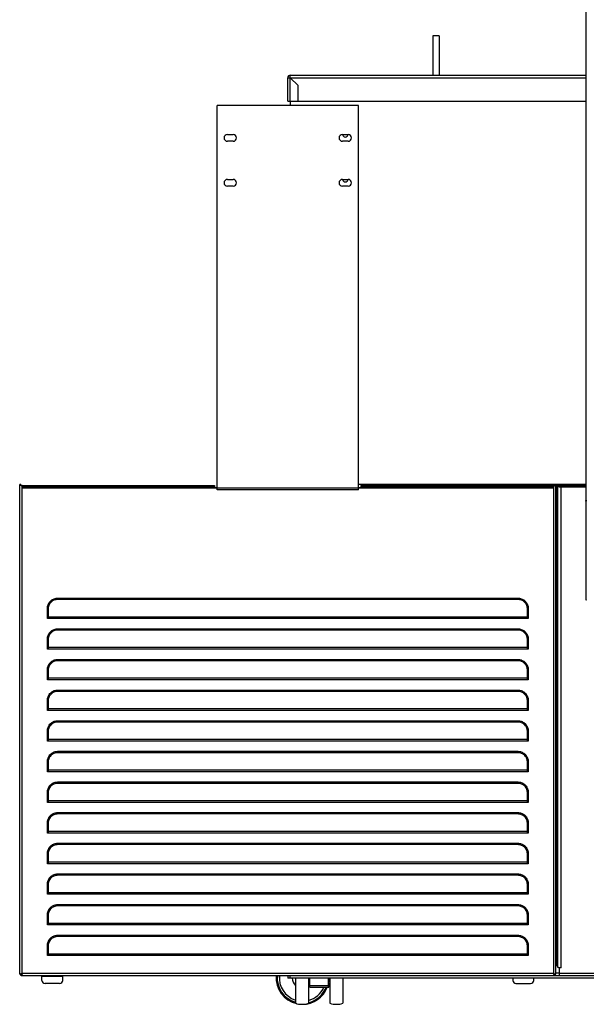
# Model space of a CAD drawing. Units: millimetres. Extents: x -2910 to 6174, y -188 to 6963.
# Drawn here: x 1821 to 2363, y 2648 to 3590 of the extents above; entities that cross this region are included whole.
import ezdxf

# ---------------------------------------------------------------- set-up
doc = ezdxf.new("R2010")
doc.units = ezdxf.units.MM
doc.header["$LTSCALE"] = 19.36
doc.layers.get('0').update_dxf_attribs({"linetype": 'CONTINUOUS'})
doc.layers.add('02___PRT_ALL_AXES', color=7, linetype='CONTINUOUS')
doc.layers.add('1', color=7, linetype='CONTINUOUS')

msp = doc.modelspace()

# ---------------------------------------------------------------- linework, layer by layer
at = {"color": 3, "linetype": 'Continuous'}
for p, q in [((2362.49, 4199.94), (2362.49, 3034.77)), ((2079.89, 3537.04), (2362.49, 3537.04)), ((2077.49, 3512.04), (2077.49, 3534.64)), ((2087.49, 3527.04), (2079.89, 3534.64)), ((2087.49, 3512.04), (2087.49, 3527.04)), ((2009.99, 3140.04), (2009.99, 3508.04)), ((2144.99, 3508.04), (2009.99, 3508.04)), ((2077.49, 3512.04), (2362.49, 3512.04)), ((2144.99, 3140.04), (2144.99, 3508.04)), ((2019.74, 3480.29), (2025.24, 3480.29)), ((2129.74, 3480.29), (2135.24, 3480.29)), ((2025.24, 3473.79), (2019.74, 3473.79)), ((2135.24, 3473.79), (2129.74, 3473.79)), ((2019.74, 3437.29), (2025.24, 3437.29)), ((2129.74, 3437.29), (2135.24, 3437.29)), ((2025.24, 3430.79), (2019.74, 3430.79)), ((2135.24, 3430.79), (2129.74, 3430.79)), ((1820.99, 2676.27), (1820.99, 3145.14)), ((1823.39, 3142.13), (1823.39, 3143.08)), ((1824.01, 3143.07), (1823.62, 3143.07)), ((1824.56, 3143.07), (1824.01, 3143.07)), ((1825.99, 3143.07), (1824.56, 3143.07)), ((2004.49, 3143.07), (1825.99, 3143.07)), ((2005.64, 3143.07), (2004.49, 3143.07)), ((2006.87, 3143.07), (2005.64, 3143.07)), ((2007.26, 3143.07), (2006.87, 3143.07)), ((2007.46, 3143.07), (2007.26, 3143.07)), ((2007.49, 3143.07), (2007.46, 3143.07)), ((2007.49, 3143.07), (2007.49, 3142.13)), ((2007.49, 3142.13), (2009.99, 3142.13)), ((2144.99, 3140.04), (2009.99, 3140.04)), ((2144.99, 3142.13), (2147.49, 3142.13)), ((2147.49, 3143.07), (2147.49, 3142.13)), ((2148.11, 3143.07), (2147.72, 3143.07)), ((2148.66, 3143.07), (2148.11, 3143.07)), ((2150.09, 3143.07), (2148.66, 3143.07)), ((2329.37, 3143.07), (2150.09, 3143.07)), ((2332.79, 3144.74), (2322.49, 3144.74)), ((2330.42, 3143.07), (2329.37, 3143.07)), ((2330.97, 3143.07), (2330.42, 3143.07)), ((2331.36, 3143.07), (2330.97, 3143.07)), ((2331.56, 3143.07), (2331.36, 3143.07)), ((2331.59, 3143.07), (2331.56, 3143.07)), ((2331.59, 3143.07), (2331.59, 3142.13)), ((2333.99, 2676.27), (2333.99, 3145.07)), ((2334.49, 3144.74), (2333.99, 3144.74)), ((2335.99, 2682.93), (2335.99, 3144.43)), ((2337.49, 3142.74), (2337.4, 3142.75)), ((2362.49, 3143.84), (2337.49, 3143.84)), ((2337.49, 3143.84), (2337.49, 3142.65)), ((2338.99, 3142.65), (2337.49, 3142.65)), ((1857.49, 3036.45), (2297.49, 3036.45)), ((2094.99, 3035.12), (2094.99, 3036.45)), ((2134.99, 3035.12), (2134.99, 3036.45)), ((1847.49, 3016.89), (1847.49, 3026.67)), ((1848.29, 3026.65), (1848.29, 3016.89)), ((2297.49, 3035.12), (1857.49, 3035.12)), ((2306.69, 3016.89), (2306.69, 3026.65)), ((2307.49, 3026.67), (2307.49, 3016.89)), ((1848.29, 3016.89), (1847.49, 3016.89)), ((2307.49, 3016.89), (2306.69, 3016.89)), ((1857.49, 3007.11), (2297.49, 3007.11)), ((2094.99, 3005.78), (2094.99, 3007.11)), ((2134.99, 3005.78), (2134.99, 3007.11)), ((2297.49, 3005.78), (1857.49, 3005.78)), ((1847.49, 2987.55), (1847.49, 2997.33)), ((1848.29, 2997.31), (1848.29, 2987.55)), ((2306.69, 2987.55), (2306.69, 2997.31)), ((2307.49, 2997.33), (2307.49, 2987.55)), ((1848.29, 2987.55), (1847.49, 2987.55)), ((2307.49, 2987.55), (2306.69, 2987.55)), ((1857.49, 2977.77), (2297.49, 2977.77)), ((2297.49, 2976.44), (1857.49, 2976.44)), ((2094.99, 2976.44), (2094.99, 2977.77)), ((2134.99, 2976.44), (2134.99, 2977.77)), ((2303.99, 2973.94), (2305.41, 2973.94)), ((1847.49, 2958.21), (1847.49, 2967.99)), ((1848.29, 2967.97), (1848.29, 2958.21)), ((2306.69, 2958.21), (2306.69, 2967.97)), ((2307.49, 2967.99), (2307.49, 2958.21)), ((1848.29, 2958.21), (1847.49, 2958.21)), ((2307.49, 2958.21), (2306.69, 2958.21)), ((1857.49, 2948.43), (2297.49, 2948.43)), ((2297.49, 2947.1), (1857.49, 2947.1)), ((2033.85, 2947.1), (2033.54, 2948.43)), ((2134.99, 2947.1), (2134.99, 2948.43)), ((1847.49, 2928.87), (1847.49, 2938.65)), ((1848.29, 2938.63), (1848.29, 2928.87)), ((2306.69, 2928.87), (2306.69, 2938.63)), ((2307.49, 2938.65), (2307.49, 2928.87)), ((1848.29, 2928.87), (1847.49, 2928.87)), ((2307.49, 2928.87), (2306.69, 2928.87)), ((1857.49, 2919.09), (2297.49, 2919.09)), ((2297.49, 2917.76), (1857.49, 2917.76)), ((2040.81, 2917.76), (2040.49, 2919.09)), ((2134.99, 2917.76), (2134.99, 2919.09)), ((1847.49, 2899.53), (1847.49, 2909.31)), ((1848.29, 2909.29), (1848.29, 2899.53)), ((2306.69, 2899.53), (2306.69, 2909.29)), ((2307.49, 2909.31), (2307.49, 2899.53)), ((1848.29, 2899.53), (1847.49, 2899.53)), ((2307.49, 2899.53), (2306.69, 2899.53)), ((1857.49, 2889.75), (2297.49, 2889.75)), ((2297.49, 2888.42), (1857.49, 2888.42)), ((2047.77, 2888.42), (2047.45, 2889.75)), ((2134.99, 2888.42), (2134.99, 2889.75)), ((1847.49, 2870.19), (1847.49, 2879.97)), ((1848.29, 2879.95), (1848.29, 2870.19)), ((2306.69, 2870.19), (2306.69, 2879.95)), ((2307.49, 2879.97), (2307.49, 2870.19)), ((1848.29, 2870.19), (1847.49, 2870.19)), ((2307.49, 2870.19), (2306.69, 2870.19)), ((1857.49, 2860.41), (2297.49, 2860.41)), ((2297.49, 2859.08), (1857.49, 2859.08)), ((2054.72, 2859.08), (2054.41, 2860.41)), ((2134.99, 2859.08), (2134.99, 2860.41)), ((1847.49, 2840.85), (1847.49, 2850.63)), ((1848.29, 2850.61), (1848.29, 2840.85)), ((2306.69, 2840.85), (2306.69, 2850.61)), ((2307.49, 2850.63), (2307.49, 2840.85)), ((1848.29, 2840.85), (1847.49, 2840.85)), ((2307.49, 2840.85), (2306.69, 2840.85)), ((1857.49, 2831.07), (2297.49, 2831.07)), ((2297.49, 2829.74), (1857.49, 2829.74)), ((2061.68, 2829.74), (2061.36, 2831.07)), ((2134.99, 2829.74), (2134.99, 2831.07)), ((1847.49, 2811.51), (1847.49, 2821.29)), ((1848.29, 2821.27), (1848.29, 2811.51)), ((2306.69, 2811.51), (2306.69, 2821.27)), ((2307.49, 2821.29), (2307.49, 2811.51)), ((1848.29, 2811.51), (1847.49, 2811.51)), ((2307.49, 2811.51), (2306.69, 2811.51)), ((1857.49, 2801.73), (2297.49, 2801.73)), ((2297.49, 2800.4), (1857.49, 2800.4)), ((2068.64, 2800.4), (2068.32, 2801.73)), ((2134.99, 2800.4), (2134.99, 2801.73)), ((1847.49, 2782.17), (1847.49, 2791.95)), ((1848.29, 2791.93), (1848.29, 2782.17)), ((2306.69, 2782.17), (2306.69, 2791.93)), ((2307.49, 2791.95), (2307.49, 2782.17)), ((1848.29, 2782.17), (1847.49, 2782.17)), ((2307.49, 2782.17), (2306.69, 2782.17)), ((1857.49, 2772.39), (2297.49, 2772.39)), ((2075.59, 2771.06), (2075.28, 2772.39)), ((2134.99, 2771.06), (2134.99, 2772.39)), ((1847.49, 2752.83), (1847.49, 2762.61)), ((1848.29, 2762.59), (1848.29, 2752.83)), ((2297.49, 2771.06), (1857.49, 2771.06)), ((2306.69, 2752.83), (2306.69, 2762.59)), ((2307.49, 2762.61), (2307.49, 2752.83)), ((1848.29, 2752.83), (1847.49, 2752.83)), ((2307.49, 2752.83), (2306.69, 2752.83)), ((1857.49, 2743.05), (2297.49, 2743.05)), ((2297.49, 2741.72), (1857.49, 2741.72)), ((2079.99, 2741.72), (2079.99, 2743.05)), ((2082.55, 2741.72), (2082.24, 2743.05)), ((2134.99, 2741.72), (2134.99, 2743.05)), ((1847.49, 2723.49), (1847.49, 2733.27)), ((1848.29, 2733.25), (1848.29, 2723.49)), ((2306.69, 2723.49), (2306.69, 2733.25)), ((2307.49, 2733.27), (2307.49, 2723.49)), ((1848.29, 2723.49), (1847.49, 2723.49)), ((2307.49, 2723.49), (2306.69, 2723.49)), ((1857.49, 2713.71), (2297.49, 2713.71)), ((2297.49, 2712.38), (1857.49, 2712.38)), ((2079.99, 2712.38), (2079.99, 2713.71)), ((2089.51, 2712.38), (2089.19, 2713.71)), ((2134.99, 2712.38), (2134.99, 2713.71)), ((2305.79, 2707.54), (2306.77, 2707.54)), ((1847.49, 2694.15), (1847.49, 2703.93)), ((1848.29, 2703.91), (1848.29, 2694.15)), ((2306.69, 2694.15), (2306.69, 2703.91)), ((2307.49, 2703.93), (2307.49, 2694.15)), ((1848.29, 2694.15), (1847.49, 2694.15)), ((2307.49, 2694.15), (2306.69, 2694.15)), ((2334.49, 2684.39), (2333.99, 2684.39)), ((2337.54, 2682.38), (2337.4, 2682.4)), ((2338.99, 2682.3), (2337.49, 2682.3)), ((2337.49, 2675.04), (2337.49, 2682.3)), ((2337.67, 2682.37), (2337.54, 2682.38)), ((1821.69, 2676.5), (1821.48, 2676.45)), ((1821.93, 2676.55), (1821.69, 2676.5)), ((1822.19, 2676.61), (1821.93, 2676.55)), ((1822.35, 2675.04), (2562.49, 2675.04)), ((1822.99, 2675.83), (1822.89, 2675.61)), ((1842.19, 2670.43), (1842.19, 2675.04)), ((1862.19, 2670.43), (1862.19, 2675.04)), ((2292.79, 2672.54), (2292.79, 2670.43)), ((2312.79, 2670.43), (2312.79, 2672.54)), ((2331.99, 2675.83), (2332.09, 2675.61)), ((2332.79, 2676.61), (2333.05, 2676.55)), ((2333.05, 2676.55), (2333.29, 2676.5)), ((2333.29, 2676.5), (2333.49, 2676.45)), ((1859.19, 2667.43), (1845.19, 2667.43)), ((2295.79, 2667.43), (2309.79, 2667.43))]:
    msp.add_line(p, q, dxfattribs=at)
at = {"color": 9, "linetype": 'Continuous'}
for p, q in [((2079.89, 3512.04), (2079.89, 3537.04)), ((2077.49, 3534.64), (2362.49, 3534.64)), ((1822.19, 3145.07), (1820.99, 3145.07)), ((1820.99, 3144.53), (1822.19, 3144.53)), ((1823.39, 2676.94), (1823.39, 3142.13)), ((1823.39, 3142.13), (2007.49, 3142.13)), ((1826.39, 3143.07), (1826.39, 3144.27)), ((2004.49, 3144.27), (2004.49, 3143.07)), ((2144.99, 3141.64), (2009.99, 3141.64)), ((2147.49, 3142.13), (2331.59, 3142.13)), ((2150.49, 3144.27), (2150.49, 3143.07)), ((2322.49, 3144.74), (2322.49, 3145.05)), ((2328.59, 3143.07), (2328.59, 3144.27)), ((2331.59, 3142.13), (2331.59, 2676.94)), ((2332.79, 3145.07), (2333.99, 3145.07)), ((2333.99, 3144.53), (2332.79, 3144.53)), ((2334.49, 2684.39), (2334.49, 3145.05)), ((2337.49, 3144.43), (2335.99, 3144.43)), ((2337.49, 3143.28), (2335.99, 3143.28)), ((2337.49, 3142.95), (2336.92, 3142.82)), ((2362.49, 3142.65), (2338.99, 3142.65)), ((2338.99, 2682.3), (2338.99, 3142.65)), ((2340.49, 3145.34), (2340.49, 3143.84)), ((2362.49, 3129.81), (2363.66, 3129.81)), ((2099.99, 3035.12), (2099.99, 3036.45)), ((2306.69, 3018.33), (1848.29, 3018.33)), ((2306.69, 3016.89), (1848.29, 3016.89)), ((2099.99, 3005.78), (2099.99, 3007.11)), ((2306.69, 2988.99), (1848.29, 2988.99)), ((2306.69, 2987.55), (1848.29, 2987.55)), ((2099.99, 2976.44), (2099.99, 2977.77)), ((2306.69, 2959.65), (1848.29, 2959.65)), ((2306.69, 2958.21), (1848.29, 2958.21)), ((2287.19, 2948.43), (2287.19, 2948.25)), ((2306.69, 2930.31), (1848.29, 2930.31)), ((2306.69, 2928.87), (1848.29, 2928.87)), ((2306.69, 2900.97), (1848.29, 2900.97)), ((2306.69, 2899.53), (1848.29, 2899.53)), ((2209.4, 2888.42), (2209.4, 2889.75)), ((2210.77, 2888.42), (2210.77, 2889.75)), ((2214.61, 2888.42), (2214.61, 2889.75)), ((2215.98, 2888.42), (2215.98, 2889.75)), ((2306.69, 2871.63), (1848.29, 2871.63)), ((2306.69, 2870.19), (1848.29, 2870.19)), ((2306.69, 2842.29), (1848.29, 2842.29)), ((2306.69, 2840.85), (1848.29, 2840.85)), ((2306.69, 2812.95), (1848.29, 2812.95)), ((2306.69, 2811.51), (1848.29, 2811.51)), ((2306.69, 2783.61), (1848.29, 2783.61)), ((2306.69, 2782.17), (1848.29, 2782.17)), ((2306.69, 2754.27), (1848.29, 2754.27)), ((2306.69, 2752.83), (1848.29, 2752.83)), ((2306.69, 2724.93), (1848.29, 2724.93)), ((2306.69, 2723.49), (1848.29, 2723.49)), ((2306.69, 2702.54), (2307.49, 2702.54)), ((2306.69, 2695.59), (1848.29, 2695.59)), ((2306.69, 2694.15), (1848.29, 2694.15)), ((2333.99, 2677.54), (2337.49, 2677.54)), ((2337.49, 2677.41), (2594.59, 2677.41)), ((1822.35, 2676.27), (1822.19, 2676.27)), ((2331.59, 2676.94), (1823.39, 2676.94)), ((1842.19, 2674.47), (1862.19, 2674.47)), ((2079.49, 2675.04), (2079.49, 2672.54)), ((2332.79, 2676.27), (2332.63, 2676.27))]:
    msp.add_line(p, q, dxfattribs=at)
at = {"color": 7, "linetype": 'Continuous'}
for p, q in [((2079.99, 3508.04), (2079.99, 3512.04)), ((1822.19, 3145.14), (1820.99, 3145.14)), ((1822.19, 3144.53), (1822.19, 3145.14)), ((1823.39, 3143.08), (1823.39, 3144.27)), ((1823.79, 3144.27), (1824.56, 3144.27)), ((1824.56, 3144.27), (1825.99, 3144.27)), ((1825.99, 3144.27), (2004.49, 3144.27)), ((2004.49, 3144.27), (2005.64, 3144.27)), ((2005.64, 3144.27), (2006.87, 3144.27)), ((2006.87, 3144.27), (2007.26, 3144.27)), ((2007.26, 3144.27), (2007.46, 3144.27)), ((2007.46, 3144.27), (2007.49, 3144.27)), ((2007.49, 3144.27), (2007.49, 3143.07)), ((2007.49, 3142.38), (2009.99, 3142.38)), ((2362.49, 3145.34), (2144.99, 3145.34)), ((2144.99, 3142.38), (2147.49, 3142.38)), ((2147.49, 3144.27), (2147.49, 3143.07)), ((2147.89, 3144.27), (2148.66, 3144.27)), ((2148.66, 3144.27), (2150.09, 3144.27)), ((2150.09, 3144.27), (2329.37, 3144.27)), ((2332.79, 3145.05), (2322.49, 3145.05)), ((2329.37, 3144.27), (2330.42, 3144.27)), ((2330.42, 3144.27), (2330.97, 3144.27)), ((2330.97, 3144.27), (2331.36, 3144.27)), ((2331.36, 3144.27), (2331.56, 3144.27)), ((2331.56, 3144.27), (2331.59, 3144.27)), ((2331.59, 3143.07), (2331.59, 3144.27)), ((2332.79, 3144.53), (2332.79, 3145.07)), ((2334.49, 3145.05), (2333.99, 3145.05)), ((2337.49, 3145.34), (2337.49, 3143.84)), ((1848.29, 3017.14), (1847.49, 3017.14)), ((2307.49, 3017.14), (2306.69, 3017.14)), ((1848.29, 2987.8), (1847.49, 2987.8)), ((2307.49, 2987.8), (2306.69, 2987.8)), ((2304.94, 2972.94), (2306.11, 2972.94)), ((1848.29, 2958.46), (1847.49, 2958.46)), ((2307.49, 2958.46), (2306.69, 2958.46)), ((2034.52, 2947.1), (2034.21, 2948.43)), ((2125.93, 2948.43), (2125.93, 2947.1)), ((2264.19, 2947.1), (2264.19, 2948.43)), ((2270.19, 2947.1), (2270.19, 2947.83)), ((2287.19, 2948.25), (2299.39, 2948.25)), ((2305.45, 2944.55), (2304.08, 2944.51)), ((2307.49, 2938.6), (2306.69, 2938.58)), ((1848.29, 2929.12), (1847.49, 2929.12)), ((2307.49, 2929.12), (2306.69, 2929.12)), ((2041.48, 2917.76), (2041.16, 2919.09)), ((2125.93, 2919.09), (2125.93, 2917.76)), ((2203.69, 2917.76), (2203.69, 2919.09)), ((2208.69, 2917.76), (2208.69, 2919.09)), ((1848.29, 2899.78), (1847.49, 2899.78)), ((2307.49, 2899.78), (2306.69, 2899.78)), ((2048.44, 2888.42), (2048.12, 2889.75)), ((2125.93, 2889.75), (2125.93, 2888.42)), ((2202.69, 2888.42), (2202.69, 2889.75)), ((2203.69, 2888.42), (2203.69, 2889.75)), ((2208.69, 2888.42), (2208.69, 2889.75)), ((2222.69, 2888.42), (2222.69, 2889.75)), ((1848.29, 2870.44), (1847.49, 2870.44)), ((2307.49, 2870.44), (2306.69, 2870.44)), ((2055.39, 2859.08), (2055.08, 2860.41)), ((2125.93, 2860.41), (2125.93, 2859.08)), ((2203.69, 2859.08), (2203.69, 2860.41)), ((2208.69, 2859.08), (2208.69, 2860.41)), ((1848.29, 2841.1), (1847.49, 2841.1)), ((2307.49, 2841.1), (2306.69, 2841.1)), ((2062.35, 2829.74), (2062.03, 2831.07)), ((2125.93, 2831.07), (2125.93, 2829.74)), ((2203.69, 2829.74), (2203.69, 2831.07)), ((2208.69, 2829.74), (2208.69, 2831.07)), ((1848.29, 2811.76), (1847.49, 2811.76)), ((2307.49, 2811.76), (2306.69, 2811.76)), ((2069.31, 2800.4), (2068.99, 2801.73)), ((2125.93, 2801.73), (2125.93, 2800.4)), ((2203.69, 2800.4), (2203.69, 2801.73)), ((2208.69, 2800.4), (2208.69, 2801.73)), ((1848.29, 2782.42), (1847.49, 2782.42)), ((2307.49, 2782.42), (2306.69, 2782.42)), ((2076.26, 2771.06), (2075.95, 2772.39)), ((2125.93, 2772.39), (2125.93, 2771.06)), ((2203.69, 2771.06), (2203.69, 2772.39)), ((2208.69, 2771.06), (2208.69, 2772.39)), ((1848.29, 2753.08), (1847.49, 2753.08)), ((2307.49, 2753.08), (2306.69, 2753.08)), ((2077.49, 2741.72), (2077.49, 2743.05)), ((2083.22, 2741.72), (2082.9, 2743.05)), ((2125.93, 2743.05), (2125.93, 2741.72)), ((2203.69, 2741.72), (2203.69, 2743.05)), ((2208.69, 2741.72), (2208.69, 2743.05)), ((1848.29, 2723.74), (1847.49, 2723.74)), ((2307.49, 2723.74), (2306.69, 2723.74)), ((2077.49, 2712.38), (2077.49, 2713.71)), ((2090.18, 2712.38), (2089.86, 2713.71)), ((2125.93, 2713.71), (2125.93, 2712.38)), ((1848.29, 2694.4), (1847.49, 2694.4)), ((2307.49, 2694.4), (2306.69, 2694.4)), ((2337.49, 2682.3), (2337.49, 2682.39)), ((1820.99, 2676.27), (1822.19, 2676.27)), ((1822.21, 2676.35), (1822.19, 2676.27)), ((1822.19, 2675.09), (1822.19, 2676.27)), ((1822.46, 2676.25), (1822.35, 2676.24)), ((2077.49, 2675.04), (2077.49, 2672.54)), ((2562.49, 2672.54), (2077.49, 2672.54)), ((2084.74, 2672.54), (2084.74, 2648.54)), ((2097.24, 2672.54), (2097.24, 2648.54)), ((2098.49, 2664.04), (2098.49, 2672.54)), ((2116.49, 2664.04), (2116.49, 2672.54)), ((2116.74, 2664.04), (2117.74, 2668.04)), ((2117.74, 2672.04), (2116.86, 2672.04)), ((2117.74, 2672.54), (2117.74, 2648.54)), ((2130.24, 2672.54), (2130.24, 2648.54)), ((2332.52, 2676.25), (2332.63, 2676.24)), ((2332.77, 2676.35), (2332.79, 2676.27)), ((2333.99, 2676.27), (2332.79, 2676.27)), ((2332.79, 2675.09), (2332.79, 2676.27)), ((2098.49, 2665.43), (2116.49, 2665.43)), ((2098.49, 2664.04), (2116.74, 2664.04))]:
    msp.add_line(p, q, dxfattribs=at)
at = {"color": 3, "linetype": 'Continuous'}
for points in [[(1821.48, 3144.23), (1821.39, 3144.25), (1821.31, 3144.28), (1821.24, 3144.31), (1821.17, 3144.34), (1821.12, 3144.37), (1821.07, 3144.4), (1821.03, 3144.43), (1821.01, 3144.47), (1820.99, 3144.5), (1820.99, 3144.53)], [(1822.33, 3144.08), (1822.19, 3144.1), (1822.06, 3144.11), (1821.93, 3144.13), (1821.81, 3144.15), (1821.69, 3144.18), (1821.58, 3144.2), (1821.48, 3144.23)], [(1822.77, 3144.05), (1822.62, 3144.06), (1822.47, 3144.07), (1822.33, 3144.08)], [(1823.39, 3144.03), (1823.23, 3144.03), (1823.07, 3144.03), (1822.92, 3144.04), (1822.77, 3144.05)], [(1823.62, 3143.07), (1823.42, 3143.07), (1823.39, 3143.07)], [(2147.72, 3143.07), (2147.52, 3143.07), (2147.49, 3143.07)], [(2322.49, 3144.74), (2322.29, 3144.73), (2322.09, 3144.72), (2321.89, 3144.7), (2321.69, 3144.68), (2321.49, 3144.64), (2321.29, 3144.6), (2321.1, 3144.55), (2320.91, 3144.49), (2320.72, 3144.42), (2320.53, 3144.35), (2320.37, 3144.28)], [(2331.59, 3144.03), (2331.75, 3144.03), (2331.9, 3144.03), (2332.06, 3144.04), (2332.21, 3144.05)], [(2332.21, 3144.05), (2332.36, 3144.06), (2332.51, 3144.07), (2332.65, 3144.08)], [(2332.65, 3144.08), (2332.79, 3144.1), (2332.92, 3144.11), (2333.05, 3144.13), (2333.17, 3144.15), (2333.29, 3144.18), (2333.39, 3144.2), (2333.49, 3144.23)], [(2333.49, 3144.23), (2333.58, 3144.25), (2333.67, 3144.28), (2333.74, 3144.31), (2333.81, 3144.34), (2333.86, 3144.37), (2333.91, 3144.4), (2333.94, 3144.43), (2333.97, 3144.47), (2333.98, 3144.5), (2333.99, 3144.53)], [(2335.99, 3144.43), (2335.99, 3144.44), (2335.98, 3144.46), (2335.97, 3144.47), (2335.96, 3144.48), (2335.95, 3144.5), (2335.93, 3144.51), (2335.91, 3144.53), (2335.88, 3144.54), (2335.85, 3144.56), (2335.82, 3144.57), (2335.79, 3144.58), (2335.75, 3144.59), (2335.71, 3144.61), (2335.67, 3144.62), (2335.62, 3144.63), (2335.57, 3144.64), (2335.52, 3144.65), (2335.47, 3144.66), (2335.42, 3144.67), (2335.36, 3144.68), (2335.3, 3144.69), (2335.24, 3144.7), (2335.18, 3144.7), (2335.11, 3144.71), (2335.05, 3144.72), (2334.98, 3144.72), (2334.91, 3144.73), (2334.84, 3144.73), (2334.77, 3144.73), (2334.7, 3144.74), (2334.63, 3144.74), (2334.56, 3144.74), (2334.49, 3144.74)], [(2336.92, 3142.82), (2336.83, 3142.84), (2336.74, 3142.86), (2336.65, 3142.89), (2336.57, 3142.91), (2336.49, 3142.93), (2336.42, 3142.96), (2336.35, 3142.98), (2336.29, 3143.01), (2336.23, 3143.03), (2336.18, 3143.06), (2336.14, 3143.08), (2336.1, 3143.11), (2336.06, 3143.14), (2336.04, 3143.17), (2336.02, 3143.19), (2336, 3143.22), (2335.99, 3143.25), (2335.99, 3143.28)], [(2337.4, 3142.75), (2337.28, 3142.76), (2337.16, 3142.78), (2337.04, 3142.8), (2336.92, 3142.82)], [(1847.49, 3026.67), (1847.53, 3027.53), (1847.64, 3028.38), (1847.83, 3029.2), (1848.09, 3030.01), (1848.43, 3030.8), (1848.83, 3031.56), (1849.29, 3032.28), (1849.83, 3032.96), (1850.42, 3033.59), (1851.06, 3034.16), (1851.75, 3034.68), (1852.49, 3035.14), (1853.26, 3035.53), (1854.07, 3035.86), (1854.9, 3036.12), (1855.74, 3036.3), (1856.61, 3036.41), (1857.49, 3036.45)], [(2297.49, 3036.45), (2298.37, 3036.41), (2299.23, 3036.3), (2300.08, 3036.12), (2300.91, 3035.86), (2301.72, 3035.53), (2302.49, 3035.14), (2303.22, 3034.68), (2303.92, 3034.16), (2304.56, 3033.59), (2305.15, 3032.96), (2305.68, 3032.28), (2306.15, 3031.56), (2306.55, 3030.8), (2306.89, 3030.01), (2307.15, 3029.2), (2307.34, 3028.38), (2307.45, 3027.53), (2307.49, 3026.67)], [(1857.49, 3035.12), (1856.51, 3035.07), (1855.56, 3034.93), (1854.64, 3034.7), (1853.75, 3034.38), (1852.89, 3033.98), (1852.08, 3033.5), (1851.34, 3032.94), (1850.65, 3032.31), (1850.04, 3031.62), (1849.52, 3030.88), (1849.08, 3030.09), (1848.74, 3029.26), (1848.49, 3028.42), (1848.34, 3027.55), (1848.29, 3026.65)], [(2306.69, 3026.65), (2306.63, 3027.55), (2306.48, 3028.42), (2306.24, 3029.26), (2305.89, 3030.09), (2305.45, 3030.88), (2304.93, 3031.62), (2304.33, 3032.31), (2303.64, 3032.94), (2302.9, 3033.5), (2302.09, 3033.98), (2301.23, 3034.38), (2300.33, 3034.7), (2299.42, 3034.93), (2298.47, 3035.07), (2297.49, 3035.12)], [(2362.49, 3034.77), (2362.49, 3034.76), (2362.49, 3034.76), (2362.49, 3034.75), (2362.49, 3034.74), (2362.5, 3034.74), (2362.5, 3034.73), (2362.51, 3034.73), (2362.51, 3034.72), (2362.52, 3034.72), (2362.53, 3034.71), (2362.53, 3034.71), (2362.54, 3034.7), (2362.55, 3034.69), (2362.56, 3034.69), (2362.57, 3034.68), (2362.58, 3034.68), (2362.59, 3034.67), (2362.61, 3034.67), (2362.62, 3034.66), (2362.63, 3034.66), (2362.65, 3034.65), (2362.66, 3034.65), (2362.68, 3034.65), (2362.7, 3034.64), (2362.71, 3034.64), (2362.73, 3034.63), (2362.75, 3034.63), (2362.77, 3034.62), (2362.79, 3034.62), (2362.81, 3034.62), (2362.83, 3034.61), (2362.85, 3034.61), (2362.88, 3034.61), (2362.9, 3034.6), (2362.92, 3034.6), (2362.95, 3034.6), (2362.97, 3034.6), (2363, 3034.59), (2363.02, 3034.59), (2363.05, 3034.59), (2363.08, 3034.59)], [(1847.49, 2997.33), (1847.53, 2998.19), (1847.64, 2999.04), (1847.83, 2999.86), (1848.09, 3000.67), (1848.43, 3001.46), (1848.83, 3002.22), (1849.29, 3002.94), (1849.83, 3003.62), (1850.42, 3004.25), (1851.06, 3004.82), (1851.75, 3005.34), (1852.49, 3005.8), (1853.26, 3006.19), (1854.07, 3006.52), (1854.9, 3006.78), (1855.74, 3006.96), (1856.61, 3007.07), (1857.49, 3007.11)], [(2297.49, 3007.11), (2298.37, 3007.07), (2299.23, 3006.96), (2300.08, 3006.78), (2300.91, 3006.52), (2301.72, 3006.19), (2302.49, 3005.8), (2303.22, 3005.34), (2303.92, 3004.82), (2304.56, 3004.25), (2305.15, 3003.62), (2305.68, 3002.94), (2306.15, 3002.22), (2306.55, 3001.46), (2306.89, 3000.67), (2307.15, 2999.86), (2307.34, 2999.04), (2307.45, 2998.19), (2307.49, 2997.33)], [(1857.49, 3005.78), (1856.51, 3005.73), (1855.56, 3005.59), (1854.64, 3005.36), (1853.75, 3005.04), (1852.89, 3004.64), (1852.08, 3004.16), (1851.34, 3003.6), (1850.65, 3002.97), (1850.04, 3002.28), (1849.52, 3001.54), (1849.08, 3000.75), (1848.74, 2999.92), (1848.49, 2999.08), (1848.34, 2998.21), (1848.29, 2997.31)], [(2306.69, 2997.31), (2306.63, 2998.21), (2306.48, 2999.08), (2306.24, 2999.92), (2305.89, 3000.75), (2305.45, 3001.54), (2304.93, 3002.28), (2304.33, 3002.97), (2303.64, 3003.6), (2302.9, 3004.16), (2302.09, 3004.64), (2301.23, 3005.04), (2300.33, 3005.36), (2299.42, 3005.59), (2298.47, 3005.73), (2297.49, 3005.78)], [(1847.49, 2967.99), (1847.53, 2968.85), (1847.64, 2969.7), (1847.83, 2970.52), (1848.09, 2971.33), (1848.43, 2972.12), (1848.83, 2972.88), (1849.29, 2973.6), (1849.83, 2974.28), (1850.42, 2974.91), (1851.06, 2975.48), (1851.75, 2976), (1852.49, 2976.46), (1853.26, 2976.85), (1854.07, 2977.18), (1854.9, 2977.44), (1855.74, 2977.62), (1856.61, 2977.73), (1857.49, 2977.77)], [(1857.49, 2976.44), (1856.51, 2976.39), (1855.56, 2976.25), (1854.64, 2976.02), (1853.75, 2975.7), (1852.89, 2975.3), (1852.08, 2974.82), (1851.34, 2974.26), (1850.65, 2973.63), (1850.04, 2972.95), (1849.52, 2972.2), (1849.08, 2971.41), (1848.74, 2970.58), (1848.49, 2969.74), (1848.34, 2968.87), (1848.29, 2967.97)], [(2297.49, 2977.77), (2298.37, 2977.73), (2299.23, 2977.62), (2300.08, 2977.44), (2300.91, 2977.18), (2301.72, 2976.85), (2302.49, 2976.46), (2303.22, 2976), (2303.92, 2975.48), (2304.56, 2974.91), (2305.15, 2974.28), (2305.68, 2973.6), (2306.15, 2972.88), (2306.55, 2972.12), (2306.89, 2971.33), (2307.15, 2970.52), (2307.34, 2969.7), (2307.45, 2968.85), (2307.49, 2967.99)], [(2306.69, 2967.97), (2306.63, 2968.87), (2306.48, 2969.74), (2306.24, 2970.58), (2305.89, 2971.41), (2305.45, 2972.2), (2304.93, 2972.95), (2304.33, 2973.63), (2303.64, 2974.26), (2302.9, 2974.82), (2302.09, 2975.3), (2301.23, 2975.7), (2300.33, 2976.02), (2299.42, 2976.25), (2298.47, 2976.39), (2297.49, 2976.44)], [(1847.49, 2938.65), (1847.53, 2939.51), (1847.64, 2940.36), (1847.83, 2941.18), (1848.09, 2941.99), (1848.43, 2942.78), (1848.83, 2943.54), (1849.29, 2944.26), (1849.83, 2944.94), (1850.42, 2945.57), (1851.06, 2946.14), (1851.75, 2946.66), (1852.49, 2947.12), (1853.26, 2947.51), (1854.07, 2947.84), (1854.9, 2948.1), (1855.74, 2948.28), (1856.61, 2948.39), (1857.49, 2948.43)], [(1857.49, 2947.1), (1856.51, 2947.05), (1855.56, 2946.91), (1854.64, 2946.68), (1853.75, 2946.36), (1852.89, 2945.96), (1852.08, 2945.48), (1851.34, 2944.92), (1850.65, 2944.29), (1850.04, 2943.61), (1849.52, 2942.86), (1849.08, 2942.07), (1848.74, 2941.24), (1848.49, 2940.4), (1848.34, 2939.53), (1848.29, 2938.63)], [(2297.49, 2948.43), (2298.37, 2948.39), (2299.23, 2948.28), (2300.08, 2948.1), (2300.91, 2947.84), (2301.72, 2947.51), (2302.49, 2947.12), (2303.22, 2946.66), (2303.92, 2946.14), (2304.56, 2945.57), (2305.15, 2944.94), (2305.68, 2944.26), (2306.15, 2943.54), (2306.55, 2942.78), (2306.89, 2941.99), (2307.15, 2941.18), (2307.34, 2940.36), (2307.45, 2939.51), (2307.49, 2938.65)], [(2306.69, 2938.63), (2306.63, 2939.53), (2306.48, 2940.4), (2306.24, 2941.24), (2305.89, 2942.07), (2305.45, 2942.86), (2304.93, 2943.61), (2304.33, 2944.29), (2303.64, 2944.92), (2302.9, 2945.48), (2302.09, 2945.96), (2301.23, 2946.36), (2300.33, 2946.68), (2299.42, 2946.91), (2298.47, 2947.05), (2297.49, 2947.1)], [(1847.49, 2909.31), (1847.53, 2910.17), (1847.64, 2911.02), (1847.83, 2911.84), (1848.09, 2912.65), (1848.43, 2913.44), (1848.83, 2914.2), (1849.29, 2914.92), (1849.83, 2915.6), (1850.42, 2916.23), (1851.06, 2916.8), (1851.75, 2917.32), (1852.49, 2917.78), (1853.26, 2918.17), (1854.07, 2918.5), (1854.9, 2918.76), (1855.74, 2918.94), (1856.61, 2919.05), (1857.49, 2919.09)], [(1857.49, 2917.76), (1856.51, 2917.71), (1855.56, 2917.57), (1854.64, 2917.34), (1853.75, 2917.02), (1852.89, 2916.62), (1852.08, 2916.14), (1851.34, 2915.58), (1850.65, 2914.95), (1850.04, 2914.27), (1849.52, 2913.52), (1849.08, 2912.73), (1848.74, 2911.9), (1848.49, 2911.06), (1848.34, 2910.19), (1848.29, 2909.29)], [(2297.49, 2919.09), (2298.37, 2919.05), (2299.23, 2918.94), (2300.08, 2918.76), (2300.91, 2918.5), (2301.72, 2918.17), (2302.49, 2917.78), (2303.22, 2917.32), (2303.92, 2916.8), (2304.56, 2916.23), (2305.15, 2915.6), (2305.68, 2914.92), (2306.15, 2914.2), (2306.55, 2913.44), (2306.89, 2912.65), (2307.15, 2911.84), (2307.34, 2911.02), (2307.45, 2910.17), (2307.49, 2909.31)], [(2306.69, 2909.29), (2306.63, 2910.19), (2306.48, 2911.06), (2306.24, 2911.9), (2305.89, 2912.73), (2305.45, 2913.52), (2304.93, 2914.27), (2304.33, 2914.95), (2303.64, 2915.58), (2302.9, 2916.14), (2302.09, 2916.62), (2301.23, 2917.02), (2300.33, 2917.34), (2299.42, 2917.57), (2298.47, 2917.71), (2297.49, 2917.76)], [(1847.49, 2879.97), (1847.53, 2880.83), (1847.64, 2881.68), (1847.83, 2882.5), (1848.09, 2883.31), (1848.43, 2884.1), (1848.83, 2884.86), (1849.29, 2885.58), (1849.83, 2886.26), (1850.42, 2886.89), (1851.06, 2887.46), (1851.75, 2887.98), (1852.49, 2888.44), (1853.26, 2888.83), (1854.07, 2889.16), (1854.9, 2889.42), (1855.74, 2889.6), (1856.61, 2889.71), (1857.49, 2889.75)], [(1857.49, 2888.42), (1856.51, 2888.37), (1855.56, 2888.23), (1854.64, 2888), (1853.75, 2887.68), (1852.89, 2887.28), (1852.08, 2886.8), (1851.34, 2886.24), (1850.65, 2885.61), (1850.04, 2884.93), (1849.52, 2884.18), (1849.08, 2883.39), (1848.74, 2882.56), (1848.49, 2881.72), (1848.34, 2880.85), (1848.29, 2879.95)], [(2297.49, 2889.75), (2298.37, 2889.71), (2299.23, 2889.6), (2300.08, 2889.42), (2300.91, 2889.16), (2301.72, 2888.83), (2302.49, 2888.44), (2303.22, 2887.98), (2303.92, 2887.46), (2304.56, 2886.89), (2305.15, 2886.26), (2305.68, 2885.58), (2306.15, 2884.86), (2306.55, 2884.1), (2306.89, 2883.31), (2307.15, 2882.5), (2307.34, 2881.68), (2307.45, 2880.83), (2307.49, 2879.97)], [(2306.69, 2879.95), (2306.63, 2880.85), (2306.48, 2881.72), (2306.24, 2882.56), (2305.89, 2883.39), (2305.45, 2884.18), (2304.93, 2884.93), (2304.33, 2885.61), (2303.64, 2886.24), (2302.9, 2886.8), (2302.09, 2887.28), (2301.23, 2887.68), (2300.33, 2888), (2299.42, 2888.23), (2298.47, 2888.37), (2297.49, 2888.42)], [(1847.49, 2850.63), (1847.53, 2851.49), (1847.64, 2852.34), (1847.83, 2853.16), (1848.09, 2853.97), (1848.43, 2854.76), (1848.83, 2855.52), (1849.29, 2856.24), (1849.83, 2856.92), (1850.42, 2857.55), (1851.06, 2858.12), (1851.75, 2858.64), (1852.49, 2859.1), (1853.26, 2859.49), (1854.07, 2859.82), (1854.9, 2860.08), (1855.74, 2860.26), (1856.61, 2860.37), (1857.49, 2860.41)], [(1857.49, 2859.08), (1856.51, 2859.03), (1855.56, 2858.89), (1854.64, 2858.66), (1853.75, 2858.34), (1852.89, 2857.94), (1852.08, 2857.46), (1851.34, 2856.9), (1850.65, 2856.27), (1850.04, 2855.59), (1849.52, 2854.84), (1849.08, 2854.05), (1848.74, 2853.22), (1848.49, 2852.38), (1848.34, 2851.51), (1848.29, 2850.61)], [(2297.49, 2860.41), (2298.37, 2860.37), (2299.23, 2860.26), (2300.08, 2860.08), (2300.91, 2859.82), (2301.72, 2859.49), (2302.49, 2859.1), (2303.22, 2858.64), (2303.92, 2858.12), (2304.56, 2857.55), (2305.15, 2856.92), (2305.68, 2856.24), (2306.15, 2855.52), (2306.55, 2854.76), (2306.89, 2853.97), (2307.15, 2853.16), (2307.34, 2852.34), (2307.45, 2851.49), (2307.49, 2850.63)], [(2306.69, 2850.61), (2306.63, 2851.51), (2306.48, 2852.38), (2306.24, 2853.22), (2305.89, 2854.05), (2305.45, 2854.84), (2304.93, 2855.59), (2304.33, 2856.27), (2303.64, 2856.9), (2302.9, 2857.46), (2302.09, 2857.94), (2301.23, 2858.34), (2300.33, 2858.66), (2299.42, 2858.89), (2298.47, 2859.03), (2297.49, 2859.08)], [(1847.49, 2821.29), (1847.53, 2822.15), (1847.64, 2823), (1847.83, 2823.82), (1848.09, 2824.63), (1848.43, 2825.42), (1848.83, 2826.18), (1849.29, 2826.9), (1849.83, 2827.58), (1850.42, 2828.21), (1851.06, 2828.78), (1851.75, 2829.3), (1852.49, 2829.76), (1853.26, 2830.15), (1854.07, 2830.48), (1854.9, 2830.74), (1855.74, 2830.92), (1856.61, 2831.03), (1857.49, 2831.07)], [(1857.49, 2829.74), (1856.51, 2829.69), (1855.56, 2829.55), (1854.64, 2829.32), (1853.75, 2829), (1852.89, 2828.6), (1852.08, 2828.12), (1851.34, 2827.56), (1850.65, 2826.93), (1850.04, 2826.25), (1849.52, 2825.5), (1849.08, 2824.71), (1848.74, 2823.88), (1848.49, 2823.04), (1848.34, 2822.17), (1848.29, 2821.27)], [(2297.49, 2831.07), (2298.37, 2831.03), (2299.23, 2830.92), (2300.08, 2830.74), (2300.91, 2830.48), (2301.72, 2830.15), (2302.49, 2829.76), (2303.22, 2829.3), (2303.92, 2828.78), (2304.56, 2828.21), (2305.15, 2827.58), (2305.68, 2826.9), (2306.15, 2826.18), (2306.55, 2825.42), (2306.89, 2824.63), (2307.15, 2823.82), (2307.34, 2823), (2307.45, 2822.15), (2307.49, 2821.29)], [(2306.69, 2821.27), (2306.63, 2822.17), (2306.48, 2823.04), (2306.24, 2823.88), (2305.89, 2824.71), (2305.45, 2825.5), (2304.93, 2826.25), (2304.33, 2826.93), (2303.64, 2827.56), (2302.9, 2828.12), (2302.09, 2828.6), (2301.23, 2829), (2300.33, 2829.32), (2299.42, 2829.55), (2298.47, 2829.69), (2297.49, 2829.74)], [(1847.49, 2791.95), (1847.53, 2792.81), (1847.64, 2793.66), (1847.83, 2794.48), (1848.09, 2795.29), (1848.43, 2796.08), (1848.83, 2796.84), (1849.29, 2797.56), (1849.83, 2798.24), (1850.42, 2798.87), (1851.06, 2799.44), (1851.75, 2799.96), (1852.49, 2800.42), (1853.26, 2800.81), (1854.07, 2801.14), (1854.9, 2801.4), (1855.74, 2801.58), (1856.61, 2801.69), (1857.49, 2801.73)], [(1857.49, 2800.4), (1856.51, 2800.35), (1855.56, 2800.21), (1854.64, 2799.98), (1853.75, 2799.67), (1852.89, 2799.26), (1852.08, 2798.78), (1851.34, 2798.22), (1850.65, 2797.59), (1850.04, 2796.91), (1849.52, 2796.16), (1849.08, 2795.37), (1848.74, 2794.54), (1848.49, 2793.7), (1848.34, 2792.83), (1848.29, 2791.93)], [(2297.49, 2801.73), (2298.37, 2801.69), (2299.23, 2801.58), (2300.08, 2801.4), (2300.91, 2801.14), (2301.72, 2800.81), (2302.49, 2800.42), (2303.22, 2799.96), (2303.92, 2799.44), (2304.56, 2798.87), (2305.15, 2798.24), (2305.68, 2797.56), (2306.15, 2796.84), (2306.55, 2796.08), (2306.89, 2795.29), (2307.15, 2794.48), (2307.34, 2793.66), (2307.45, 2792.81), (2307.49, 2791.95)], [(2306.69, 2791.93), (2306.63, 2792.83), (2306.48, 2793.7), (2306.24, 2794.54), (2305.89, 2795.37), (2305.45, 2796.16), (2304.93, 2796.91), (2304.33, 2797.59), (2303.64, 2798.22), (2302.9, 2798.78), (2302.09, 2799.26), (2301.23, 2799.67), (2300.33, 2799.98), (2299.42, 2800.21), (2298.47, 2800.35), (2297.49, 2800.4)], [(1847.49, 2762.61), (1847.53, 2763.47), (1847.64, 2764.32), (1847.83, 2765.14), (1848.09, 2765.95), (1848.43, 2766.74), (1848.83, 2767.5), (1849.29, 2768.22), (1849.83, 2768.9), (1850.42, 2769.53), (1851.06, 2770.1), (1851.75, 2770.62), (1852.49, 2771.08), (1853.26, 2771.47), (1854.07, 2771.8), (1854.9, 2772.06), (1855.74, 2772.24), (1856.61, 2772.35), (1857.49, 2772.39)], [(2297.49, 2772.39), (2298.37, 2772.35), (2299.23, 2772.24), (2300.08, 2772.06), (2300.91, 2771.8), (2301.72, 2771.47), (2302.49, 2771.08), (2303.22, 2770.62), (2303.92, 2770.1), (2304.56, 2769.53), (2305.15, 2768.9), (2305.68, 2768.22), (2306.15, 2767.5), (2306.55, 2766.74), (2306.89, 2765.95), (2307.15, 2765.14), (2307.34, 2764.32), (2307.45, 2763.47), (2307.49, 2762.61)], [(1857.49, 2771.06), (1856.51, 2771.01), (1855.56, 2770.87), (1854.64, 2770.64), (1853.75, 2770.33), (1852.89, 2769.92), (1852.08, 2769.44), (1851.34, 2768.88), (1850.65, 2768.25), (1850.04, 2767.57), (1849.52, 2766.82), (1849.08, 2766.03), (1848.74, 2765.2), (1848.49, 2764.36), (1848.34, 2763.49), (1848.29, 2762.59)], [(2306.69, 2762.59), (2306.63, 2763.49), (2306.48, 2764.36), (2306.24, 2765.2), (2305.89, 2766.03), (2305.45, 2766.82), (2304.93, 2767.57), (2304.33, 2768.25), (2303.64, 2768.88), (2302.9, 2769.44), (2302.09, 2769.92), (2301.23, 2770.33), (2300.33, 2770.64), (2299.42, 2770.87), (2298.47, 2771.01), (2297.49, 2771.06)], [(1847.49, 2733.27), (1847.53, 2734.13), (1847.64, 2734.98), (1847.83, 2735.8), (1848.09, 2736.61), (1848.43, 2737.4), (1848.83, 2738.16), (1849.29, 2738.88), (1849.83, 2739.56), (1850.42, 2740.19), (1851.06, 2740.76), (1851.75, 2741.28), (1852.49, 2741.74), (1853.26, 2742.13), (1854.07, 2742.46), (1854.9, 2742.72), (1855.74, 2742.9), (1856.61, 2743.01), (1857.49, 2743.05)], [(1857.49, 2741.72), (1856.51, 2741.67), (1855.56, 2741.53), (1854.64, 2741.3), (1853.75, 2740.99), (1852.89, 2740.58), (1852.08, 2740.1), (1851.34, 2739.54), (1850.65, 2738.91), (1850.04, 2738.23), (1849.52, 2737.48), (1849.08, 2736.69), (1848.74, 2735.86), (1848.49, 2735.02), (1848.34, 2734.15), (1848.29, 2733.25)], [(2297.49, 2743.05), (2298.37, 2743.01), (2299.23, 2742.9), (2300.08, 2742.72), (2300.91, 2742.46), (2301.72, 2742.13), (2302.49, 2741.74), (2303.22, 2741.28), (2303.92, 2740.76), (2304.56, 2740.19), (2305.15, 2739.56), (2305.68, 2738.88), (2306.15, 2738.16), (2306.55, 2737.4), (2306.89, 2736.61), (2307.15, 2735.8), (2307.34, 2734.98), (2307.45, 2734.13), (2307.49, 2733.27)], [(2306.69, 2733.25), (2306.63, 2734.15), (2306.48, 2735.02), (2306.24, 2735.86), (2305.89, 2736.69), (2305.45, 2737.48), (2304.93, 2738.23), (2304.33, 2738.91), (2303.64, 2739.54), (2302.9, 2740.1), (2302.09, 2740.58), (2301.23, 2740.99), (2300.33, 2741.3), (2299.42, 2741.53), (2298.47, 2741.67), (2297.49, 2741.72)], [(1847.49, 2703.93), (1847.53, 2704.79), (1847.64, 2705.64), (1847.83, 2706.46), (1848.09, 2707.27), (1848.43, 2708.06), (1848.83, 2708.82), (1849.29, 2709.54), (1849.83, 2710.22), (1850.42, 2710.85), (1851.06, 2711.42), (1851.75, 2711.94), (1852.49, 2712.4), (1853.26, 2712.79), (1854.07, 2713.12), (1854.9, 2713.38), (1855.74, 2713.56), (1856.61, 2713.67), (1857.49, 2713.71)], [(1857.49, 2712.38), (1856.51, 2712.33), (1855.56, 2712.19), (1854.64, 2711.96), (1853.75, 2711.65), (1852.89, 2711.24), (1852.08, 2710.76), (1851.34, 2710.2), (1850.65, 2709.57), (1850.04, 2708.89), (1849.52, 2708.14), (1849.08, 2707.35), (1848.74, 2706.52), (1848.49, 2705.68), (1848.34, 2704.81), (1848.29, 2703.91)], [(2297.49, 2713.71), (2298.37, 2713.67), (2299.23, 2713.56), (2300.08, 2713.38), (2300.91, 2713.12), (2301.72, 2712.79), (2302.49, 2712.4), (2303.22, 2711.94), (2303.92, 2711.42), (2304.56, 2710.85), (2305.15, 2710.22), (2305.68, 2709.54), (2306.15, 2708.82), (2306.55, 2708.06), (2306.89, 2707.27), (2307.15, 2706.46), (2307.34, 2705.64), (2307.45, 2704.79), (2307.49, 2703.93)], [(2306.69, 2703.91), (2306.63, 2704.81), (2306.48, 2705.68), (2306.24, 2706.52), (2305.89, 2707.35), (2305.45, 2708.14), (2304.93, 2708.89), (2304.33, 2709.57), (2303.64, 2710.2), (2302.9, 2710.76), (2302.09, 2711.24), (2301.23, 2711.65), (2300.33, 2711.96), (2299.42, 2712.19), (2298.47, 2712.33), (2297.49, 2712.38)], [(2335.99, 2684.08), (2335.99, 2684.09), (2335.98, 2684.11), (2335.97, 2684.12), (2335.96, 2684.14), (2335.95, 2684.15), (2335.93, 2684.17), (2335.91, 2684.18), (2335.88, 2684.19), (2335.85, 2684.21), (2335.82, 2684.22), (2335.79, 2684.23), (2335.75, 2684.25), (2335.71, 2684.26), (2335.67, 2684.27), (2335.62, 2684.28), (2335.57, 2684.29), (2335.52, 2684.3), (2335.47, 2684.31), (2335.42, 2684.32), (2335.36, 2684.33), (2335.3, 2684.34), (2335.24, 2684.35), (2335.18, 2684.36), (2335.11, 2684.36), (2335.05, 2684.37), (2334.98, 2684.37), (2334.91, 2684.38), (2334.84, 2684.38), (2334.77, 2684.38), (2334.7, 2684.39), (2334.63, 2684.39), (2334.56, 2684.39), (2334.49, 2684.39)], [(2336.92, 2682.48), (2336.83, 2682.5), (2336.74, 2682.52), (2336.65, 2682.54), (2336.57, 2682.56), (2336.49, 2682.58), (2336.42, 2682.61), (2336.35, 2682.63), (2336.29, 2682.66), (2336.23, 2682.68), (2336.18, 2682.71), (2336.14, 2682.74), (2336.1, 2682.76), (2336.06, 2682.79), (2336.04, 2682.82), (2336.02, 2682.85), (2336, 2682.87), (2335.99, 2682.9), (2335.99, 2682.93)], [(2337.4, 2682.4), (2337.28, 2682.42), (2337.16, 2682.43), (2337.04, 2682.45), (2336.92, 2682.48)], [(2338.99, 2682.3), (2338.84, 2682.3), (2338.69, 2682.31), (2338.54, 2682.31), (2338.39, 2682.32), (2338.24, 2682.32), (2338.09, 2682.33), (2337.95, 2682.34), (2337.81, 2682.35), (2337.67, 2682.37)], [(1821.48, 2676.45), (1821.31, 2676.41), (1821.17, 2676.37), (1821.07, 2676.33), (1821.01, 2676.3), (1820.99, 2676.27)], [(1822.77, 2676.76), (1822.47, 2676.68), (1822.19, 2676.61)], [(1822.35, 2675.04), (1822.29, 2675.05), (1822.19, 2675.09)], [(1822.89, 2675.61), (1822.79, 2675.43), (1822.69, 2675.27), (1822.59, 2675.16), (1822.49, 2675.08), (1822.39, 2675.04), (1822.35, 2675.04)], [(1823.39, 2676.94), (1823.07, 2676.85), (1822.77, 2676.76)], [(1823.39, 2676.94), (1823.29, 2676.64), (1823.19, 2676.35), (1823.09, 2676.08), (1822.99, 2675.83)], [(2331.59, 2676.94), (2331.9, 2676.85), (2332.21, 2676.76)], [(2331.59, 2676.94), (2331.69, 2676.64), (2331.79, 2676.35), (2331.89, 2676.08), (2331.99, 2675.83)], [(2332.09, 2675.61), (2332.19, 2675.43), (2332.29, 2675.27), (2332.39, 2675.16), (2332.49, 2675.08), (2332.59, 2675.04), (2332.63, 2675.04)], [(2332.21, 2676.76), (2332.51, 2676.68), (2332.79, 2676.61)], [(2333.49, 2676.45), (2333.67, 2676.41), (2333.81, 2676.37), (2333.91, 2676.33), (2333.97, 2676.3), (2333.99, 2676.27)]]:
    msp.add_lwpolyline(points, dxfattribs=at)
at = {"color": 7, "linetype": 'Continuous'}
for points in [[(1822.79, 3144.31), (1822.62, 3144.34), (1822.47, 3144.37), (1822.35, 3144.41), (1822.26, 3144.44), (1822.21, 3144.49), (1822.19, 3144.53)], [(1823.39, 3144.28), (1823.17, 3144.29), (1822.97, 3144.3), (1822.79, 3144.31)], [(1823.39, 3144.27), (1823.42, 3144.27), (1823.49, 3144.27), (1823.79, 3144.27)], [(2147.49, 3144.27), (2147.52, 3144.27), (2147.59, 3144.27), (2147.89, 3144.27)], [(2319.79, 3144.28), (2319.82, 3144.29), (2319.99, 3144.4), (2320.16, 3144.49), (2320.35, 3144.58), (2320.53, 3144.66), (2320.72, 3144.73), (2320.91, 3144.8), (2321.1, 3144.86), (2321.29, 3144.91), (2321.49, 3144.95), (2321.69, 3144.99), (2321.89, 3145.02), (2322.09, 3145.04), (2322.29, 3145.05), (2322.49, 3145.05)], [(2331.59, 3144.28), (2331.81, 3144.29), (2332.01, 3144.3), (2332.19, 3144.31)], [(2332.19, 3144.31), (2332.36, 3144.34), (2332.51, 3144.37), (2332.63, 3144.41), (2332.71, 3144.44), (2332.77, 3144.49), (2332.79, 3144.53)], [(2337.49, 3144.43), (2337.49, 3144.46), (2337.47, 3144.49), (2337.46, 3144.51), (2337.43, 3144.54), (2337.4, 3144.57), (2337.37, 3144.6), (2337.32, 3144.63), (2337.27, 3144.66), (2337.22, 3144.69), (2337.16, 3144.71), (2337.09, 3144.74), (2337.01, 3144.76), (2336.93, 3144.79), (2336.85, 3144.81), (2336.76, 3144.84), (2336.66, 3144.86), (2336.56, 3144.88), (2336.45, 3144.9), (2336.34, 3144.92), (2336.23, 3144.94), (2336.11, 3144.95), (2335.99, 3144.97), (2335.86, 3144.98), (2335.73, 3145), (2335.6, 3145.01), (2335.47, 3145.02), (2335.33, 3145.03), (2335.2, 3145.03), (2335.06, 3145.04), (2334.92, 3145.05), (2334.77, 3145.05), (2334.63, 3145.05), (2334.49, 3145.05)], [(2268.2, 2947.63), (2268.2, 2947.62), (2268.22, 2947.63), (2268.26, 2947.64), (2268.33, 2947.65), (2268.42, 2947.66), (2268.53, 2947.68), (2268.67, 2947.7), (2268.83, 2947.71), (2269.01, 2947.73), (2269.22, 2947.75), (2269.45, 2947.78), (2269.72, 2947.8), (2270.01, 2947.82), (2270.34, 2947.85), (2270.69, 2947.87), (2271.09, 2947.89), (2271.52, 2947.92), (2271.99, 2947.94), (2272.51, 2947.97), (2273.07, 2947.99), (2273.67, 2948.02), (2274.33, 2948.05), (2275.05, 2948.07), (2275.81, 2948.09), (2276.64, 2948.12), (2277.54, 2948.14), (2278.49, 2948.16), (2279.52, 2948.18), (2280.61, 2948.2), (2281.78, 2948.22), (2283.02, 2948.23), (2284.34, 2948.24), (2285.73, 2948.25), (2287.19, 2948.25)], [(1822.35, 2676.24), (1822.32, 2676.24), (1822.19, 2676.27)], [(1822.61, 2676.72), (1822.47, 2676.63), (1822.35, 2676.53), (1822.26, 2676.44), (1822.21, 2676.35)], [(1822.72, 2676.38), (1822.59, 2676.3), (1822.46, 2676.25)], [(1823.17, 2676.87), (1823.12, 2676.8), (1822.99, 2676.64), (1822.86, 2676.49), (1822.72, 2676.38)], [(2331.8, 2676.87), (2331.86, 2676.8), (2331.99, 2676.64), (2332.12, 2676.49), (2332.26, 2676.38)], [(2332.26, 2676.38), (2332.39, 2676.3), (2332.52, 2676.25)], [(2332.37, 2676.72), (2332.51, 2676.63), (2332.63, 2676.53), (2332.72, 2676.44), (2332.77, 2676.35)], [(2332.63, 2676.24), (2332.66, 2676.24), (2332.79, 2676.27)]]:
    msp.add_lwpolyline(points, dxfattribs=at)
at = {"color": 9, "linetype": 'Continuous'}
for points in [[(2363.1, 3129.21), (2363.07, 3129.22), (2363.05, 3129.23), (2363.03, 3129.24), (2363.01, 3129.25), (2362.98, 3129.26), (2362.96, 3129.27), (2362.94, 3129.28), (2362.92, 3129.29), (2362.9, 3129.3), (2362.88, 3129.31), (2362.86, 3129.32), (2362.85, 3129.33), (2362.83, 3129.35), (2362.81, 3129.36), (2362.79, 3129.37), (2362.78, 3129.38), (2362.76, 3129.39), (2362.74, 3129.4), (2362.73, 3129.41), (2362.71, 3129.43), (2362.7, 3129.44), (2362.68, 3129.45), (2362.67, 3129.46), (2362.66, 3129.47), (2362.65, 3129.49), (2362.63, 3129.5), (2362.62, 3129.51), (2362.61, 3129.52), (2362.6, 3129.54), (2362.59, 3129.55), (2362.58, 3129.56), (2362.57, 3129.57), (2362.56, 3129.59), (2362.55, 3129.6), (2362.55, 3129.61), (2362.54, 3129.62), (2362.53, 3129.64), (2362.53, 3129.65), (2362.52, 3129.66), (2362.51, 3129.68), (2362.51, 3129.69), (2362.5, 3129.7), (2362.5, 3129.71), (2362.5, 3129.73), (2362.49, 3129.74), (2362.49, 3129.75), (2362.49, 3129.77), (2362.49, 3129.78), (2362.49, 3129.79), (2362.49, 3129.81)], [(2264.92, 2948.43), (2265.13, 2948.21), (2265.4, 2947.99), (2265.69, 2947.8), (2266, 2947.64), (2266.33, 2947.52), (2266.67, 2947.44), (2267.01, 2947.4), (2267.36, 2947.4), (2267.71, 2947.44), (2268.05, 2947.52), (2268.38, 2947.64), (2268.42, 2947.66)]]:
    msp.add_lwpolyline(points, dxfattribs=at)
at = {"color": 3, "linetype": 'Continuous'}
for centre, radius, start, end in [((2079.89, 3534.64), 2.4, 90, 180), ((2019.74, 3477.04), 3.25, 90, 270), ((2025.24, 3477.04), 3.25, 270, 90), ((2129.74, 3477.04), 3.25, 90, 270), ((2135.24, 3477.04), 3.25, 270, 90), ((2019.74, 3434.04), 3.25, 90, 270), ((2025.24, 3434.04), 3.25, 270, 90), ((2129.74, 3434.04), 3.25, 90, 270), ((2135.24, 3434.04), 3.25, 270, 90), ((1845.19, 2670.43), 3, 180, 270), ((1859.19, 2670.43), 3, 270, 360), ((2295.79, 2670.43), 3, 180, 270), ((2309.79, 2670.43), 3, 270, 360)]:
    msp.add_arc(centre, radius, start, end, dxfattribs=at)
at = {"color": 7, "linetype": 'Continuous'}
for centre, radius, start, end in [((2132.49, 3480.34), 2.5, 180, 360), ((2132.49, 3437.34), 2.5, 180, 360), ((2091.62, 2672.79), 25.25, 174.88632, 257.0262), ((2091.62, 2672.79), 24.25, 174.67592, 253.50862), ((2091.62, 2672.79), 22.25, 174.19466, 251.97468), ((2091.62, 2672.79), 10, 181.4332, 226.49472), ((2091.62, 2672.79), 25.25, 350.07132, 359.43267), ((2091.62, 2672.79), 25.25, 269.37233, 339.72005), ((2091.62, 2672.79), 10, 304.18172, 313.33333), ((2091.62, 2672.79), 24.25, 283.39282, 338.84434), ((2091.62, 2672.79), 22.25, 284.62622, 336.83403), ((2090.99, 2667.57), 20.03, 251.81945, 288.18055), ((2123.99, 2667.57), 20.03, 251.81945, 288.18055)]:
    msp.add_arc(centre, radius, start, end, dxfattribs=at)
at = {"layer": '02___PRT_ALL_AXES', "color": 7, "linetype": 'Continuous'}
for p, q in [((2216.19, 3574.64), (2216.19, 3537.04)), ((2222.19, 3574.64), (2216.19, 3574.64)), ((2222.19, 3574.64), (2222.19, 3537.04)), ((2216.19, 3145.34), (2216.19, 3144.28)), ((2222.19, 3145.34), (2222.19, 3144.28)), ((2216.19, 3036.45), (2216.19, 3035.12)), ((2222.19, 3036.45), (2222.19, 3035.12)), ((2216.19, 3007.11), (2216.19, 3005.78)), ((2222.19, 3007.11), (2222.19, 3005.78)), ((2216.19, 2977.77), (2216.19, 2976.44)), ((2222.19, 2977.77), (2222.19, 2976.44)), ((2216.19, 2948.43), (2216.19, 2947.1)), ((2222.19, 2948.43), (2222.19, 2947.1)), ((2216.19, 2919.09), (2216.19, 2917.76)), ((2222.19, 2919.09), (2222.19, 2917.76))]:
    msp.add_line(p, q, dxfattribs=at)
at = {"layer": '1', "color": 7, "linetype": 'Continuous'}
for p, q in [((2200.69, 2860.41), (2200.69, 2859.08)), ((2224.69, 2860.41), (2224.69, 2859.08)), ((2200.69, 2831.07), (2200.69, 2829.74)), ((2224.69, 2831.07), (2224.69, 2829.74)), ((2200.69, 2801.73), (2200.69, 2800.4)), ((2224.69, 2801.73), (2224.69, 2800.4)), ((2200.69, 2772.39), (2200.69, 2771.06)), ((2224.69, 2772.39), (2224.69, 2771.06))]:
    msp.add_line(p, q, dxfattribs=at)

doc.saveas('drawing.dxf')
